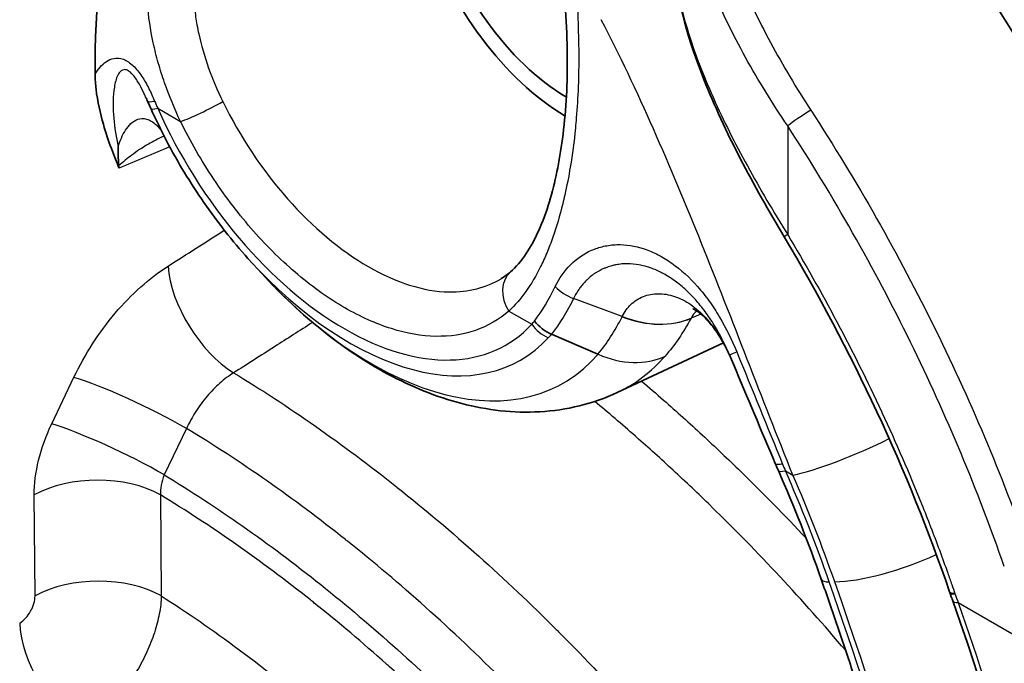
# Model space of a CAD drawing. Units: millimetres. Extents: x 43 to 3768, y 24 to 1850.
# Drawn here: x 1078 to 1097, y 416 to 429 of the extents above; entities that cross this region are included whole.
import ezdxf

# ---------------------------------------------------------------- set-up
doc = ezdxf.new("R2010")
doc.units = ezdxf.units.MM
doc.header["$LTSCALE"] = 3
doc.layers.add('Visible (ISO)', color=7, linetype='Continuous', lineweight=35)
doc.layers.add('Visible Narrow (ISO)', color=7, linetype='Continuous', lineweight=25)

msp = doc.modelspace()

# ---------------------------------------------------------------- linework, layer by layer
at = {"layer": 'Visible (ISO)'}
for p, q in [((1090.765, 426.103), (1090.765, 426.103)), ((1082.78, 423.94), (1082.969, 423.73)), ((1089.545, 422.087), (1088.648, 422.474)), ((1089.919, 421.347), (1091.968, 422.307)), ((1092.086, 422.069), (1092.084, 422.078)), ((1096.345, 417.484), (1096.341, 417.493))]:
    msp.add_line(p, q, dxfattribs=at)
for centre, major_axis, ratio, start_param, end_param in [((1091.757, 434.192), (-8.404, -14.299), 0.592444, 4.946837, 5.505354), ((1088.961, 430.152), (-2.139, 3.705), 0.57735, 0.082795, 2.338684), ((1088.961, 430.152), (-1.905, 3.3), 0.57735, 6.189396, 8.629529), ((1088.961, 430.152), (2.139, -3.704), 0.57735, 6.10416, 6.104173), ((1093.52, 424.576), (-0.374, -0.223), 0.021498, 0, 0.002443), ((1088.78, 422.992), (0.511, -0.407), 0.792505, 4.405095, 5.054713)]:
    msp.add_ellipse(centre, major_axis=major_axis, ratio=ratio, start_param=start_param, end_param=end_param, dxfattribs=at)
for points, knots in [([(1086.135, 439.905), (1087.732, 438.984), (1089.328, 437.807), (1091.63, 435.721), (1092.382, 434.973), (1093.476, 433.781), (1093.835, 433.373), (1094.364, 432.744), (1094.626, 432.426), (1094.928, 432.048), (1095.077, 431.857), (1095.152, 431.762), (1095.184, 431.721), (1095.205, 431.693), (1095.216, 431.679), (1096.5, 430.016), (1097.71, 428.181), (1099.869, 424.233), (1100.818, 422.118), (1101.568, 419.941)], [0, 0, 0, 0, 0.25, 0.25, 0.375, 0.375, 0.4375, 0.4375, 0.46875, 0.484375, 0.492187, 0.496094, 0.498047, 0.498047, 0.5, 0.5, 0.75, 0.75, 1, 1, 1, 1]), ([(1087.854, 423.679), (1087.959, 423.771), (1088.061, 423.888), (1088.328, 424.288), (1088.485, 424.634), (1088.716, 425.4), (1088.801, 425.813), (1088.922, 426.727), (1088.954, 427.241), (1088.951, 428.334), (1088.915, 428.925), (1088.84, 429.676), (1088.821, 429.851), (1088.764, 430.283), (1088.724, 430.54), (1088.61, 431.135), (1088.528, 431.471), (1088.342, 432.054), (1088.241, 432.311), (1088.034, 432.717), (1087.933, 432.881), (1087.643, 433.26), (1087.438, 433.438), (1086.983, 433.677), (1086.72, 433.748), (1086.13, 433.793), (1085.802, 433.764), (1085.081, 433.61), (1084.681, 433.464), (1084.249, 433.247), (1084.194, 433.218), (1084.139, 433.188)], [0, 0, 0, 0, 0.109608, 0.109608, 0.29768, 0.29768, 0.464856, 0.464856, 0.647572, 0.647572, 0.851223, 0.851223, 0.913267, 0.913267, 1.006425, 1.006425, 1.134112, 1.134112, 1.243339, 1.243339, 1.327456, 1.327456, 1.468154, 1.468154, 1.604192, 1.604192, 1.744385, 1.744385, 1.913552, 1.913552, 1.938788, 1.938788, 1.938788, 1.938788]), ([(1093.146, 424.353), (1092.551, 425.348), (1091.991, 426.389), (1091.296, 428.143), (1091.084, 428.89), (1091.01, 429.588)], [0, 0, 0, 0, 0.4057353, 0.4057353, 0.7068108, 0.7068108, 0.7068108, 0.7068108]), ([(1080.291, 425.684), (1080.202, 425.895), (1080.08, 426.203), (1079.926, 426.742), (1079.872, 426.974), (1079.834, 427.302), (1079.826, 427.399), (1079.825, 427.499)], [0.0000009, 0.0000009, 0.0000009, 0.0000009, 0.118486, 0.118486, 0.1938197, 0.1938197, 0.2239762, 0.2239762, 0.2239762, 0.2239762]), ([(1080.902, 426.84), (1080.996, 426.629), (1081.098, 426.419), (1081.314, 426.007), (1081.429, 425.803), (1081.67, 425.404), (1081.797, 425.209), (1082.061, 424.827), (1082.198, 424.642), (1082.482, 424.282), (1082.629, 424.107), (1082.78, 423.94)], [0.6089897, 0.6089897, 0.6089897, 0.6089897, 0.7148582, 0.7148582, 0.8207266, 0.8207266, 0.9265951, 0.9265951, 1.0324635, 1.0324635, 1.138332, 1.138332, 1.138332, 1.138332]), ([(1080.271, 426.095), (1080.271, 426.092), (1080.271, 426.089), (1080.27, 426.038), (1080.271, 425.988), (1080.272, 425.939), (1080.274, 425.869), (1080.277, 425.799), (1080.281, 425.728)], [-0.000014345, -0.000014345, -0.000014345, -0.000014345, 0, 0, 0.0002427897, 0.0002427897, 0.0002427897, 0.0005867042, 0.0005867042, 0.0005867042, 0.0005867042]), ([(1080.281, 425.728), (1080.281, 425.721), (1080.282, 425.713), (1080.284, 425.705), (1080.285, 425.704), (1080.285, 425.703), (1080.285, 425.702), (1080.285, 425.702), (1080.285, 425.702), (1080.287, 425.696), (1080.289, 425.69), (1080.291, 425.684)], [-0.007613933, -0.007613933, -0.007613933, -0.007613933, -0.003867059, -0.003867059, -0.003387386, -0.003387386, -0.003177247, -0.003177247, -0.003078683, -0.003078683, -0.000000005, -0.000000005, -0.000000005, -0.000000005]), ([(1082.969, 423.73), (1083.345, 423.312), (1083.746, 422.929), (1084.587, 422.247), (1085.028, 421.949), (1085.945, 421.457), (1086.421, 421.262), (1087.404, 421.007), (1087.912, 420.947), (1088.934, 421.005), (1089.447, 421.126), (1089.919, 421.347)], [1.138332, 1.138332, 1.138332, 1.138332, 1.372011, 1.372011, 1.605691, 1.605691, 1.83937, 1.83937, 2.073049, 2.073049, 2.306729, 2.306729, 2.306729, 2.306729]), ([(1092.086, 422.069), (1092.053, 422.144), (1092.017, 422.217), (1091.913, 422.409), (1091.838, 422.525), (1091.699, 422.705), (1091.634, 422.775), (1091.526, 422.874), (1091.481, 422.907), (1091.416, 422.948), (1091.394, 422.958), (1091.378, 422.964), (1091.375, 422.965), (1091.375, 422.965)], [0, 0, 0, 0, 0.0284263, 0.0284263, 0.0781871, 0.0781871, 0.1212907, 0.1212907, 0.1595086, 0.1595086, 0.1971981, 0.1971981, 0.2155004, 0.2155004, 0.2155004, 0.2155004]), ([(1094.628, 415.464), (1094.578, 415.616), (1094.529, 415.767), (1094.429, 416.071), (1094.378, 416.222), (1094.277, 416.526), (1094.226, 416.677), (1094.122, 416.981), (1094.07, 417.132), (1093.966, 417.436), (1093.913, 417.588), (1093.86, 417.739)], [3.574057, 3.574057, 3.574057, 3.574057, 3.58131019, 3.58131019, 3.58856339, 3.58856339, 3.59581658, 3.59581658, 3.60306978, 3.60306978, 3.61032298, 3.61032298, 3.61032298, 3.61032298]), ([(1096.444, 417.46), (1096.414, 417.46), (1096.388, 417.463), (1096.37, 417.469), (1096.361, 417.473), (1096.354, 417.477), (1096.349, 417.482), (1096.346, 417.485), (1096.344, 417.488), (1096.342, 417.491), (1096.342, 417.492), (1096.342, 417.493), (1096.341, 417.494)], [0, 0, 0, 0, 0.25, 0.25, 0.25, 0.375, 0.375, 0.375, 0.4375, 0.4375, 0.4375, 0.4579911, 0.4579911, 0.4579911, 0.4579911])]:
    msp.add_open_spline(points, degree=3, knots=knots, dxfattribs=at)
for points in [[(1080.839, 426.981), (1080.832, 426.998), (1080.825, 427.014), (1080.817, 427.031)], [(1080.902, 426.84), (1080.88, 426.887), (1080.86, 426.934), (1080.839, 426.981)], [(1096.341, 417.494), (1095.548, 419.813), (1094.45, 422.172), (1093.146, 424.353)], [(1087.675, 423.548), (1087.738, 423.586), (1087.798, 423.63), (1087.854, 423.679)], [(1087.674, 423.547), (1087.674, 423.548), (1087.675, 423.548), (1087.675, 423.548)], [(1092.162, 421.895), (1092.136, 421.956), (1092.11, 422.017), (1092.084, 422.078)], [(1092.086, 422.069), (1092.086, 422.069), (1092.086, 422.069), (1092.086, 422.069)], [(1092.972, 419.973), (1092.704, 420.608), (1092.434, 421.253), (1092.162, 421.895)], [(1092.972, 419.973), (1092.972, 419.973), (1092.972, 419.973), (1092.972, 419.973)], [(1093.031, 419.839), (1093.012, 419.884), (1092.992, 419.928), (1092.972, 419.973)], [(1093.86, 417.739), (1093.615, 418.441), (1093.338, 419.144), (1093.031, 419.839)], [(1096.403, 417.32), (1096.383, 417.375), (1096.364, 417.429), (1096.345, 417.484)], [(1099.102, 403.804), (1098.885, 408.379), (1097.945, 412.963), (1096.403, 417.32)]]:
    msp.add_open_spline(points, degree=3, dxfattribs=at)
at = {"layer": 'Visible Narrow (ISO)'}
for p, q in [((1080.179, 427.089), (1080.179, 427.089)), ((1081.036, 426.84), (1081.478, 426.585)), ((1093.212, 426.498), (1093.212, 424.399)), ((1091.482, 424.39), (1091.482, 424.39)), ((1090.474, 423.783), (1090.474, 423.783)), ((1090.015, 422.817), (1089.073, 423.165)), ((1087.823, 422.921), (1088.264, 422.666)), ((1091.549, 422.87), (1091.549, 422.87)), ((1088.868, 422.792), (1088.868, 422.792)), ((1078.988, 420.743), (1079.417, 421.641)), ((1081.593, 420.652), (1081.164, 419.754)), ((1093.167, 419.836), (1093.311, 419.753)), ((1078.665, 417.416), (1078.65, 419.367)), ((1081.092, 419.367), (1081.106, 417.416)), ((1096.444, 417.46), (1096.447, 417.452)), ((1096.505, 417.288), (1097.908, 416.478))]:
    msp.add_line(p, q, dxfattribs=at)
for centre, major_axis, ratio, start_param, end_param in [((1081.439, 427.24), (-0.6, -0.258), 0.151878, 6.283185, 6.912463), ((1081.498, 427.106), (-0.596, -0.267), 0.143291, 0, 0.622872), ((1084.65, 427.664), (3.116, -5.397), 0.57735, 4.535981, 6.459594), ((1081.939, 426.851), (-0.586, -0.289), 0.092878, 0.618553, 2.171896), ((1093.52, 426.676), (-0.365, -0.237), 0.074459, 4.272641, 5.665736), ((1093.52, 424.576), (-0.374, -0.223), 0.021498, 5.667542, 6.283185), ((1082.445, 423.079), (-0.936, 1.469), 0.52612, 0.770579, 2.308331), ((1084.743, 427.717), (3.312, -5.737), 0.57735, 5.065323, 6.459594), ((1085.17, 427.964), (3.713, -6.43), 0.57735, 5.065323, 6.483033), ((1088.285, 423.188), (-0.43, 0.491), 0.811197, 6.283185, 7.694479), ((1089.73, 430.597), (-4.543, 7.869), 0.57735, 2.229176, 2.229194), ((1090.82, 421.78), (-1.359, -2.355), 0.57735, 4.098697, 4.098703), ((1089.181, 423.626), (0.582, -0.297), 0.715376, 4.223399, 4.887012), ((1088.726, 422.933), (0.479, -0.444), 0.803825, 4.469117, 5.114889), ((1090.307, 424.056), (1.522, -0.847), 0.723055, 4.913519, 5.77948), ((1089.73, 430.597), (-4.543, 7.869), 0.57735, 2.520796, 2.520815), ((1078.816, 466.662), (8.332, -45.113), 0.215567, 0.159288, 0.166862), ((1089.73, 430.597), (-4.543, 7.869), 0.57735, 2.586155, 2.586158), ((1089.906, 423.478), (1.309, -1.149), 0.793428, 5.092815, 5.948051), ((1092.546, 422.274), (0.462, 0.196), 0.011067, 3.143389, 3.944348), ((1086.067, 428.482), (4.057, -7.027), 0.57735, 6.233719, 6.480803), ((1080.627, 420.93), (-1.572, 0.75), 0.115738, 4.106564, 5.644224), ((1080.198, 420.032), (-1.572, 0.75), 0.115742, 4.106899, 5.644224), ((1094.542, 420.464), (-1.597, -0.696), 0.156846, 0.624369, 1.908113), ((1093.629, 420.102), (-0.598, -0.263), 0.151756, 0, 0.62379), ((1084.729, 416.216), (-6.729, 15.105), 0.555242, 4.564701, 4.704712), ((1079.86, 418.656), (-1.742, -0.013), 0.57229, 3.922665, 5.476008), ((1095.352, 418.4), (-1.644, -0.575), 0.254259, 0.639718, 1.941628), ((1079.875, 416.705), (-1.742, -0.013), 0.57229, 3.922665, 5.476008), ((1094.476, 417.955), (-0.616, -0.216), 0.25423, 6.283176, 6.922894), ((1050.384, 417.368), (34.582, -59.897), 0.57735, 1.121844, 1.254129), ((1050.384, 417.368), (-34.666, 60.043), 0.57735, 4.026408, 4.395721), ((1096.755, 417.63), (-0.41, -0.146), 0.247489, 0.000101, 0.638378), ((1096.813, 417.466), (-0.41, -0.145), 0.249747, 0, 0.638815), ((1079.578, 416.181), (-0.906, 1.487), 0.540837, 0.781349, 2.288917)]:
    msp.add_ellipse(centre, major_axis=major_axis, ratio=ratio, start_param=start_param, end_param=end_param, dxfattribs=at)
for points, knots in [([(1108.806, 423.257), (1108.511, 423.998), (1108.139, 424.795), (1107.675, 425.642), (1107.443, 426.065), (1107.187, 426.5), (1106.907, 426.947), (1106.767, 427.17), (1106.621, 427.396), (1106.468, 427.624), (1106.392, 427.738), (1106.314, 427.853), (1106.234, 427.968), (1106.195, 428.026), (1106.154, 428.084), (1106.114, 428.141), (1106.093, 428.17), (1106.073, 428.199), (1106.052, 428.228), (1106.042, 428.243), (1106.032, 428.258), (1106.022, 428.272), (1106.014, 428.283), (1106.006, 428.294), (1105.998, 428.305), (1105.996, 428.308), (1105.992, 428.314), (1105.991, 428.316), (1105.796, 428.589), (1105.546, 428.929), (1105.234, 429.333), (1105.078, 429.535), (1104.906, 429.753), (1104.718, 429.986), (1104.624, 430.103), (1104.525, 430.223), (1104.422, 430.347), (1104.371, 430.409), (1104.319, 430.472), (1104.265, 430.535), (1104.211, 430.599), (1104.158, 430.662), (1104.101, 430.729), (1103.646, 431.263), (1103.228, 431.727), (1102.858, 432.125), (1102.673, 432.324), (1102.499, 432.507), (1102.339, 432.674), (1102.258, 432.757), (1102.181, 432.837), (1102.107, 432.913), (1102.07, 432.95), (1102.034, 432.987), (1101.999, 433.023), (1101.981, 433.041), (1101.964, 433.059), (1101.947, 433.077), (1101.938, 433.085), (1101.93, 433.094), (1101.921, 433.103), (1101.917, 433.107), (1101.912, 433.111), (1101.908, 433.116), (1101.905, 433.119), (1101.902, 433.122), (1101.899, 433.125), (1101.889, 433.135), (1101.869, 433.155), (1101.854, 433.171), (1101.417, 433.612), (1100.995, 434.023), (1100.591, 434.404), (1100.383, 434.6), (1100.179, 434.789), (1099.981, 434.97), (1099.882, 435.061), (1099.784, 435.15), (1099.688, 435.237), (1099.64, 435.28), (1099.592, 435.323), (1099.544, 435.366), (1099.52, 435.387), (1099.497, 435.408), (1099.473, 435.429), (1099.461, 435.44), (1099.45, 435.45), (1099.438, 435.461), (1099.429, 435.469), (1099.42, 435.477), (1099.412, 435.484), (1099.409, 435.487), (1099.406, 435.489), (1099.403, 435.492), (1098.925, 435.918), (1098.452, 436.325), (1097.984, 436.715), (1097.751, 436.91), (1097.519, 437.101), (1097.288, 437.287), (1097.173, 437.38), (1097.058, 437.472), (1096.944, 437.563), (1096.887, 437.609), (1096.83, 437.654), (1096.773, 437.699), (1096.745, 437.722), (1096.716, 437.744), (1096.688, 437.766), (1096.674, 437.777), (1096.659, 437.789), (1096.645, 437.8), (1096.635, 437.808), (1096.624, 437.816), (1096.613, 437.825), (1096.61, 437.828), (1096.607, 437.83), (1096.603, 437.833), (1095.493, 438.703), (1094.409, 439.489), (1093.367, 440.19), (1092.324, 440.89), (1091.325, 441.507), (1090.382, 442.042)], [0, 0, 0, 0, 0.125, 0.125, 0.125, 0.1875, 0.1875, 0.1875, 0.21875, 0.21875, 0.21875, 0.234375, 0.234375, 0.234375, 0.242187, 0.242187, 0.242187, 0.246094, 0.246094, 0.246094, 0.248047, 0.248047, 0.248047, 0.249512, 0.249512, 0.249512, 0.25, 0.25, 0.25, 0.3125, 0.3125, 0.3125, 0.34375, 0.34375, 0.34375, 0.359375, 0.359375, 0.359375, 0.367187, 0.367187, 0.367187, 0.375, 0.375, 0.375, 0.4375, 0.4375, 0.4375, 0.46875, 0.46875, 0.46875, 0.484375, 0.484375, 0.484375, 0.492187, 0.492187, 0.492187, 0.496094, 0.496094, 0.496094, 0.498047, 0.498047, 0.498047, 0.499023, 0.499023, 0.499023, 0.499756, 0.499756, 0.499756, 0.501938, 0.501938, 0.501938, 0.5625, 0.5625, 0.5625, 0.59375, 0.59375, 0.59375, 0.609375, 0.609375, 0.609375, 0.617187, 0.617187, 0.617187, 0.621094, 0.621094, 0.621094, 0.623047, 0.623047, 0.623047, 0.624512, 0.624512, 0.624512, 0.625, 0.625, 0.625, 0.6875, 0.6875, 0.6875, 0.71875, 0.71875, 0.71875, 0.734375, 0.734375, 0.734375, 0.742187, 0.742187, 0.742187, 0.746094, 0.746094, 0.746094, 0.748047, 0.748047, 0.748047, 0.749512, 0.749512, 0.749512, 0.75, 0.75, 0.75, 0.875, 0.875, 0.875, 1, 1, 1, 1]), ([(1081.478, 426.585), (1081.36, 426.831), (1081.257, 427.08), (1081.169, 427.333), (1081.125, 427.46), (1081.084, 427.587), (1081.048, 427.716), (1081.012, 427.844), (1080.979, 427.975), (1080.951, 428.103), (1080.896, 428.36), (1080.857, 428.616), (1080.836, 428.872), (1080.82, 429.063), (1080.813, 429.254), (1080.817, 429.445), (1080.818, 429.509), (1080.82, 429.573), (1080.824, 429.636), (1080.837, 429.885), (1080.868, 430.13), (1080.915, 430.37), (1080.939, 430.491), (1080.967, 430.61), (1080.999, 430.728), (1081.016, 430.787), (1081.033, 430.845), (1081.051, 430.904), (1081.069, 430.962), (1081.089, 431.021), (1081.109, 431.078), (1081.19, 431.305), (1081.285, 431.524), (1081.396, 431.735), (1081.451, 431.84), (1081.51, 431.943), (1081.573, 432.044), (1081.605, 432.095), (1081.637, 432.145), (1081.67, 432.194), (1081.687, 432.219), (1081.704, 432.243), (1081.721, 432.268), (1081.738, 432.292), (1081.754, 432.316), (1081.773, 432.341), (1081.915, 432.538), (1082.065, 432.726), (1082.22, 432.904), (1082.224, 432.909), (1082.227, 432.913), (1082.231, 432.917), (1082.385, 433.094), (1082.545, 433.263), (1082.71, 433.422), (1082.715, 433.427), (1082.72, 433.431), (1082.726, 433.437), (1082.916, 433.619), (1083.11, 433.785), (1083.307, 433.937), (1083.318, 433.945), (1083.328, 433.953), (1083.338, 433.96), (1083.533, 434.108), (1083.73, 434.241), (1083.929, 434.359), (1083.939, 434.365), (1083.949, 434.371), (1083.959, 434.377), (1083.963, 434.379), (1083.965, 434.38), (1083.969, 434.383), (1084.219, 434.528), (1084.468, 434.647), (1084.714, 434.74), (1084.731, 434.747), (1084.749, 434.753), (1084.766, 434.76), (1084.897, 434.807), (1085.028, 434.848), (1085.157, 434.881), (1085.279, 434.911), (1085.399, 434.936), (1085.518, 434.954), (1085.526, 434.955), (1085.532, 434.956), (1085.542, 434.957), (1085.691, 434.978), (1085.837, 434.989), (1085.979, 434.99), (1086.103, 434.99), (1086.225, 434.982), (1086.343, 434.966), (1086.36, 434.964), (1086.376, 434.962), (1086.394, 434.959), (1086.686, 434.915), (1086.955, 434.822), (1087.202, 434.681), (1087.325, 434.61), (1087.442, 434.527), (1087.553, 434.433), (1087.65, 434.35), (1087.743, 434.258), (1087.832, 434.157), (1087.845, 434.142), (1087.858, 434.127), (1087.87, 434.113), (1087.962, 434.003), (1088.048, 433.884), (1088.13, 433.755), (1088.206, 433.634), (1088.277, 433.504), (1088.345, 433.366), (1088.349, 433.356), (1088.354, 433.346), (1088.358, 433.338), (1088.478, 433.088), (1088.581, 432.813), (1088.67, 432.514), (1088.675, 432.495), (1088.681, 432.475), (1088.687, 432.455), (1088.725, 432.324), (1088.76, 432.188), (1088.792, 432.047), (1088.811, 431.966), (1088.829, 431.884), (1088.846, 431.8), (1088.855, 431.758), (1088.863, 431.715), (1088.871, 431.673), (1088.875, 431.651), (1088.879, 431.63), (1088.883, 431.608), (1088.885, 431.597), (1088.887, 431.586), (1088.889, 431.576), (1088.89, 431.57), (1088.891, 431.565), (1088.892, 431.559), (1088.893, 431.554), (1088.894, 431.547), (1088.895, 431.543), (1088.944, 431.272), (1088.984, 430.987), (1089.018, 430.69), (1089.02, 430.673), (1089.022, 430.655), (1089.024, 430.638), (1089.038, 430.506), (1089.052, 430.371), (1089.064, 430.234), (1089.071, 430.157), (1089.077, 430.078), (1089.083, 429.999), (1089.086, 429.959), (1089.089, 429.92), (1089.092, 429.88), (1089.094, 429.86), (1089.095, 429.84), (1089.096, 429.82), (1089.097, 429.809), (1089.098, 429.799), (1089.098, 429.789), (1089.099, 429.779), (1089.1, 429.768), (1089.101, 429.759), (1089.119, 429.488), (1089.133, 429.211), (1089.145, 428.93), (1089.145, 428.92), (1089.145, 428.911), (1089.146, 428.902), (1089.151, 428.77), (1089.155, 428.638), (1089.159, 428.504), (1089.161, 428.433), (1089.163, 428.361), (1089.165, 428.289), (1089.166, 428.253), (1089.167, 428.217), (1089.168, 428.18), (1089.168, 428.144), (1089.169, 428.106), (1089.17, 428.072), (1089.176, 427.794), (1089.173, 427.521), (1089.163, 427.253), (1089.155, 427.051), (1089.143, 426.851), (1089.126, 426.655), (1089.121, 426.589), (1089.115, 426.525), (1089.109, 426.459), (1089.083, 426.199), (1089.05, 425.947), (1089.009, 425.705), (1088.978, 425.519), (1088.943, 425.339), (1088.904, 425.164), (1088.891, 425.106), (1088.878, 425.05), (1088.863, 424.993), (1088.807, 424.764), (1088.743, 424.549), (1088.672, 424.347), (1088.636, 424.246), (1088.599, 424.148), (1088.56, 424.054), (1088.52, 423.96), (1088.48, 423.871), (1088.436, 423.782), (1088.261, 423.428), (1088.059, 423.142), (1087.823, 422.921)], [0, 0, 0, 0, 0.031197, 0.031197, 0.031197, 0.046875, 0.046875, 0.046875, 0.0625, 0.0625, 0.0625, 0.09377, 0.09377, 0.09377, 0.117188, 0.117188, 0.117188, 0.125, 0.125, 0.125, 0.15625, 0.15625, 0.15625, 0.171875, 0.171875, 0.171875, 0.179688, 0.179688, 0.179688, 0.1875, 0.1875, 0.1875, 0.21875, 0.21875, 0.21875, 0.234375, 0.234375, 0.234375, 0.242188, 0.242188, 0.242188, 0.246094, 0.246094, 0.246094, 0.25, 0.25, 0.25, 0.280511, 0.280511, 0.280511, 0.28125, 0.28125, 0.28125, 0.311523, 0.311523, 0.311523, 0.3125, 0.3125, 0.3125, 0.342199, 0.342199, 0.342199, 0.34375, 0.34375, 0.34375, 0.373047, 0.373047, 0.373047, 0.374512, 0.374512, 0.374512, 0.375, 0.375, 0.375, 0.404181, 0.404181, 0.404181, 0.40625, 0.40625, 0.40625, 0.421875, 0.421875, 0.421875, 0.436523, 0.436523, 0.436523, 0.4375, 0.4375, 0.4375, 0.453125, 0.453125, 0.453125, 0.466797, 0.466797, 0.466797, 0.46875, 0.46875, 0.46875, 0.5, 0.5, 0.5, 0.515625, 0.515625, 0.515625, 0.529297, 0.529297, 0.529297, 0.53125, 0.53125, 0.53125, 0.546875, 0.546875, 0.546875, 0.561523, 0.561523, 0.561523, 0.5625, 0.5625, 0.5625, 0.59375, 0.59375, 0.59375, 0.595797, 0.595797, 0.595797, 0.609375, 0.609375, 0.609375, 0.617188, 0.617188, 0.617188, 0.621094, 0.621094, 0.621094, 0.623047, 0.623047, 0.623047, 0.624023, 0.624023, 0.624023, 0.624512, 0.624512, 0.624512, 0.625, 0.625, 0.625, 0.65625, 0.65625, 0.65625, 0.658083, 0.658083, 0.658083, 0.671875, 0.671875, 0.671875, 0.679688, 0.679688, 0.679688, 0.683594, 0.683594, 0.683594, 0.685547, 0.685547, 0.685547, 0.686523, 0.686523, 0.686523, 0.6875, 0.6875, 0.6875, 0.71875, 0.71875, 0.71875, 0.719803, 0.719803, 0.719803, 0.734375, 0.734375, 0.734375, 0.742188, 0.742188, 0.742188, 0.746094, 0.746094, 0.746094, 0.75, 0.75, 0.75, 0.781187, 0.781187, 0.781187, 0.804688, 0.804688, 0.804688, 0.8125, 0.8125, 0.8125, 0.84343, 0.84343, 0.84343, 0.867188, 0.867188, 0.867188, 0.875, 0.875, 0.875, 0.90625, 0.90625, 0.90625, 0.921875, 0.921875, 0.921875, 0.9375, 0.9375, 0.9375, 1, 1, 1, 1]), ([(1084.139, 433.188), (1084.029, 433.127), (1083.929, 433.068), (1083.838, 433.01), (1083.741, 432.949), (1083.655, 432.891), (1083.578, 432.836), (1083.576, 432.835), (1083.574, 432.833), (1083.571, 432.831), (1083.377, 432.693), (1083.204, 432.55), (1083.051, 432.406), (1083.044, 432.399), (1083.036, 432.392), (1083.029, 432.385), (1082.875, 432.238), (1082.742, 432.09), (1082.628, 431.944), (1082.624, 431.939), (1082.621, 431.936), (1082.617, 431.93), (1082.48, 431.752), (1082.362, 431.572), (1082.262, 431.394), (1082.212, 431.304), (1082.166, 431.215), (1082.125, 431.127), (1082.104, 431.083), (1082.081, 431.032), (1082.06, 430.983), (1082.039, 430.935), (1082.02, 430.887), (1082.002, 430.839), (1081.924, 430.637), (1081.863, 430.433), (1081.819, 430.23), (1081.796, 430.129), (1081.777, 430.023), (1081.762, 429.916), (1081.747, 429.81), (1081.736, 429.703), (1081.728, 429.596), (1081.714, 429.379), (1081.715, 429.159), (1081.732, 428.938), (1081.741, 428.828), (1081.753, 428.718), (1081.769, 428.608), (1081.777, 428.553), (1081.786, 428.502), (1081.795, 428.45), (1081.806, 428.393), (1081.817, 428.335), (1081.83, 428.276), (1081.877, 428.061), (1081.94, 427.838), (1082.02, 427.613), (1082.096, 427.401), (1082.186, 427.187), (1082.293, 426.97)], [0.6576761, 0.6576761, 0.6576761, 0.6576761, 0.671875, 0.671875, 0.671875, 0.6870117, 0.6870117, 0.6870117, 0.6875, 0.6875, 0.6875, 0.7172987, 0.7172987, 0.7172987, 0.71875, 0.71875, 0.71875, 0.7490234, 0.7490234, 0.7490234, 0.75, 0.75, 0.75, 0.78125, 0.78125, 0.78125, 0.796875, 0.796875, 0.796875, 0.8046875, 0.8046875, 0.8046875, 0.8121927, 0.8121927, 0.8121927, 0.84375, 0.84375, 0.84375, 0.859375, 0.859375, 0.859375, 0.8749618, 0.8749618, 0.8749618, 0.9063115, 0.9063115, 0.9063115, 0.921875, 0.921875, 0.921875, 0.9296875, 0.9296875, 0.9296875, 0.9383102, 0.9383102, 0.9383102, 0.9700481, 0.9700481, 0.9700481, 1, 1, 1, 1]), ([(1091.52, 432.174), (1091.565, 431.722), (1091.65, 431.272), (1091.772, 430.819), (1091.833, 430.592), (1091.903, 430.365), (1091.981, 430.137), (1092.059, 429.909), (1092.146, 429.68), (1092.24, 429.454), (1092.427, 429), (1092.642, 428.553), (1092.88, 428.11), (1093.118, 427.669), (1093.38, 427.231), (1093.659, 426.801)], [0, 0, 0, 0, 0.001777921, 0.001777921, 0.001777921, 0.002668922, 0.002668922, 0.002668922, 0.003561, 0.003561, 0.003561, 0.005349081, 0.005349081, 0.005349081, 0.007132108, 0.007132108, 0.007132108, 0.007132108]), ([(1093.212, 426.498), (1092.919, 426.933), (1092.645, 427.377), (1092.15, 428.272), (1091.928, 428.724), (1091.64, 429.413), (1091.551, 429.645), (1091.391, 430.107), (1091.32, 430.338), (1091.136, 431.028), (1091.051, 431.486), (1091.009, 431.944)], [0, 0, 0, 0, 0.001844214, 0.001844214, 0.003688427, 0.003688427, 0.004610534, 0.004610534, 0.005532641, 0.005532641, 0.007376854, 0.007376854, 0.007376854, 0.007376854]), ([(1091.009, 429.612), (1091.031, 429.408), (1091.065, 429.201), (1091.11, 428.992), (1091.154, 428.786), (1091.208, 428.578), (1091.272, 428.366), (1091.273, 428.362), (1091.274, 428.358), (1091.276, 428.354), (1091.34, 428.144), (1091.413, 427.93), (1091.495, 427.714), (1091.497, 427.709), (1091.499, 427.704), (1091.501, 427.699), (1091.583, 427.485), (1091.672, 427.27), (1091.768, 427.055), (1091.77, 427.05), (1091.773, 427.044), (1091.775, 427.039), (1091.97, 426.604), (1092.191, 426.166), (1092.432, 425.726), (1092.677, 425.281), (1092.939, 424.838), (1093.212, 424.399)], [0, 0, 0, 0, 0.000906373, 0.000906373, 0.000906373, 0.001794137, 0.001794137, 0.001794137, 0.001810328, 0.001810328, 0.001810328, 0.002691205, 0.002691205, 0.002691205, 0.002711861, 0.002711861, 0.002711861, 0.003588273, 0.003588273, 0.003588273, 0.003610708, 0.003610708, 0.003610708, 0.00538241, 0.00538241, 0.00538241, 0.007176546, 0.007176546, 0.007176546, 0.007176546]), ([(1093.311, 419.753), (1093.013, 420.495), (1092.722, 421.241), (1092.431, 421.987), (1092.14, 422.734), (1091.849, 423.481), (1091.548, 424.226), (1091.248, 424.971), (1090.938, 425.717), (1090.617, 426.44), (1090.296, 427.164), (1089.963, 427.869), (1089.609, 428.552)], [0, 0, 0, 0, 0.00280665, 0.00280665, 0.00280665, 0.0056133, 0.0056133, 0.0056133, 0.00841995, 0.00841995, 0.00841995, 0.0112266, 0.0112266, 0.0112266, 0.0112266]), ([(1079.825, 427.499), (1079.884, 427.596), (1079.954, 427.683), (1080.088, 427.773), (1080.137, 427.795), (1080.248, 427.815), (1080.31, 427.81), (1080.437, 427.763), (1080.503, 427.719), (1080.623, 427.603), (1080.679, 427.532), (1080.779, 427.383), (1080.824, 427.303), (1080.906, 427.142), (1080.943, 427.06), (1080.977, 426.977)], [0, 0, 0, 0, 0.000632719, 0.000632719, 0.000949079, 0.000949079, 0.001265438, 0.001265438, 0.001581798, 0.001581798, 0.001898158, 0.001898158, 0.002214517, 0.002214517, 0.002530877, 0.002530877, 0.002530877, 0.002530877]), ([(1080.817, 427.031), (1080.797, 427.076), (1080.776, 427.12), (1080.754, 427.166), (1080.724, 427.227), (1080.692, 427.289), (1080.655, 427.349), (1080.618, 427.41), (1080.576, 427.472), (1080.526, 427.52), (1080.501, 427.545), (1080.474, 427.564), (1080.449, 427.575), (1080.424, 427.586), (1080.401, 427.589), (1080.382, 427.586), (1080.343, 427.58), (1080.316, 427.555), (1080.294, 427.526), (1080.273, 427.497), (1080.256, 427.462), (1080.242, 427.426), (1080.215, 427.352), (1080.199, 427.27), (1080.189, 427.185), (1080.168, 427.014), (1080.171, 426.833), (1080.186, 426.65), (1080.202, 426.467), (1080.231, 426.281), (1080.271, 426.095)], [0.000066023, 0.000066023, 0.000066023, 0.000066023, 0.000251558, 0.000251558, 0.000251558, 0.000503116, 0.000503116, 0.000503116, 0.000754675, 0.000754675, 0.000754675, 0.000880454, 0.000880454, 0.000880454, 0.001006233, 0.001006233, 0.001006233, 0.001257791, 0.001257791, 0.001257791, 0.001509349, 0.001509349, 0.001509349, 0.002012466, 0.002012466, 0.002012466, 0.003018699, 0.003018699, 0.003018699, 0.004024932, 0.004024932, 0.004024932, 0.004024932]), ([(1082.293, 426.97), (1082.628, 426.29), (1083.059, 425.643), (1084.028, 424.543), (1084.566, 424.091), (1085.642, 423.469), (1086.18, 423.301), (1087.04, 423.284), (1087.383, 423.371), (1087.674, 423.547)], [0, 0, 0, 0, 0.25, 0.25, 0.5, 0.5, 0.75, 0.75, 0.9434841, 0.9434841, 0.9434841, 0.9434841]), ([(1080.271, 426.095), (1080.307, 426.213), (1080.353, 426.323), (1080.414, 426.417), (1080.444, 426.464), (1080.478, 426.507), (1080.516, 426.544), (1080.555, 426.58), (1080.599, 426.61), (1080.65, 426.628), (1080.701, 426.646), (1080.758, 426.65), (1080.82, 426.632), (1080.881, 426.615), (1080.945, 426.576), (1081.002, 426.524), (1081.038, 426.491), (1081.071, 426.455), (1081.102, 426.417)], [0.000636891, 0.000636891, 0.000636891, 0.000636891, 0.001184841, 0.001184841, 0.001184841, 0.001458815, 0.001458815, 0.001458815, 0.00173279, 0.00173279, 0.00173279, 0.002006765, 0.002006765, 0.002006765, 0.00228074, 0.00228074, 0.00228074, 0.002452915, 0.002452915, 0.002452915, 0.002452915]), ([(1093.659, 426.801), (1094.103, 426.119), (1094.528, 425.421), (1095.332, 424.004), (1095.712, 423.286), (1096.428, 421.83), (1096.763, 421.093), (1097.38, 419.615), (1097.664, 418.873), (1097.922, 418.128)], [0, 0, 0, 0, 0.00285538, 0.00285538, 0.00571076, 0.00571076, 0.00856613, 0.00856613, 0.01142144, 0.01142144, 0.01142144, 0.01142144]), ([(1087.823, 422.921), (1087.634, 422.756), (1087.419, 422.632), (1087.18, 422.549), (1086.942, 422.466), (1086.685, 422.428), (1086.412, 422.433), (1086.138, 422.439), (1085.852, 422.488), (1085.553, 422.582), (1085.255, 422.675), (1084.954, 422.81), (1084.65, 422.985), (1084.347, 423.16), (1084.045, 423.374), (1083.747, 423.625), (1083.448, 423.876), (1083.162, 424.157), (1082.889, 424.467), (1082.615, 424.777), (1082.359, 425.112), (1082.12, 425.471), (1081.881, 425.829), (1081.667, 426.201), (1081.478, 426.585)], [0, 0, 0, 0, 0.125, 0.125, 0.125, 0.25, 0.25, 0.25, 0.375, 0.375, 0.375, 0.5, 0.5, 0.5, 0.625, 0.625, 0.625, 0.75, 0.75, 0.75, 0.875, 0.875, 0.875, 1, 1, 1, 1]), ([(1097.398, 417.982), (1096.887, 419.454), (1096.282, 420.9), (1095.584, 422.322), (1095.235, 423.033), (1094.863, 423.737), (1094.466, 424.435), (1094.07, 425.133), (1093.65, 425.824), (1093.212, 426.498)], [0, 0, 0, 0, 0.00556377, 0.00556377, 0.00556377, 0.00834573, 0.00834573, 0.00834573, 0.01112769, 0.01112769, 0.01112769, 0.01112769]), ([(1081.159, 426.303), (1081.154, 426.301), (1081.15, 426.299), (1081.145, 426.297), (1081.133, 426.292), (1081.121, 426.286), (1081.109, 426.281), (1081.009, 426.235), (1080.914, 426.183), (1080.822, 426.128), (1080.776, 426.1), (1080.731, 426.071), (1080.686, 426.041), (1080.636, 426.007), (1080.586, 425.972), (1080.538, 425.936), (1080.448, 425.87), (1080.363, 425.801), (1080.281, 425.728)], [0.001241224, 0.001241224, 0.001241224, 0.001241224, 0.001259358, 0.001259358, 0.001259358, 0.001306348, 0.001306348, 0.001306348, 0.001693893, 0.001693893, 0.001693893, 0.001889037, 0.001889037, 0.001889037, 0.002109763, 0.002109763, 0.002109763, 0.002518705, 0.002518705, 0.002518705, 0.002518705]), ([(1093.212, 424.399), (1093.544, 423.843), (1093.861, 423.28), (1094.163, 422.711), (1094.165, 422.707), (1094.167, 422.704), (1094.169, 422.7), (1094.469, 422.134), (1094.754, 421.561), (1095.024, 420.983), (1095.027, 420.975), (1095.031, 420.967), (1095.034, 420.96), (1095.307, 420.374), (1095.562, 419.785), (1095.8, 419.194), (1095.918, 418.898), (1096.033, 418.602), (1096.143, 418.305), (1096.198, 418.157), (1096.252, 418.008), (1096.305, 417.859), (1096.331, 417.785), (1096.358, 417.711), (1096.383, 417.636), (1096.404, 417.578), (1096.424, 417.519), (1096.444, 417.46)], [0, 0, 0, 0, 0.00225846, 0.00225846, 0.00225846, 0.002273522, 0.002273522, 0.002273522, 0.00451692, 0.00451692, 0.00451692, 0.004547042, 0.004547042, 0.004547042, 0.006820583, 0.006820583, 0.006820583, 0.007957372, 0.007957372, 0.007957372, 0.008525723, 0.008525723, 0.008525723, 0.008809882, 0.008809882, 0.008809882, 0.009033839, 0.009033839, 0.009033839, 0.009033839]), ([(1088.72, 423.398), (1088.798, 423.559), (1088.897, 423.698), (1089.131, 423.934), (1089.269, 424.03), (1089.494, 424.128), (1089.572, 424.154), (1089.735, 424.191), (1089.821, 424.202), (1090.081, 424.21), (1090.258, 424.183), (1090.53, 424.092), (1090.622, 424.054), (1090.8, 423.961), (1090.888, 423.907), (1091.148, 423.723), (1091.317, 423.568), (1091.547, 423.306), (1091.621, 423.213), (1091.763, 423.016), (1091.83, 422.912), (1092.02, 422.593), (1092.13, 422.369), (1092.227, 422.134)], [0, 0, 0, 0, 0.000875396, 0.000875396, 0.001750791, 0.001750791, 0.002188489, 0.002188489, 0.002626187, 0.002626187, 0.003501583, 0.003501583, 0.003939281, 0.003939281, 0.004376979, 0.004376979, 0.005252374, 0.005252374, 0.005690072, 0.005690072, 0.00612777, 0.00612777, 0.007003166, 0.007003166, 0.007003166, 0.007003166]), ([(1079.417, 421.641), (1079.524, 421.865), (1079.645, 422.081), (1079.778, 422.288), (1079.912, 422.496), (1080.06, 422.697), (1080.216, 422.881), (1080.372, 423.065), (1080.535, 423.234), (1080.707, 423.387), (1080.878, 423.54), (1081.056, 423.675), (1081.235, 423.79)], [0, 0, 0, 0, 0.000863572, 0.000863572, 0.000863572, 0.001727144, 0.001727144, 0.001727144, 0.002590716, 0.002590716, 0.002590716, 0.003454289, 0.003454289, 0.003454289, 0.003454289]), ([(1092.084, 422.078), (1092.042, 422.177), (1091.996, 422.275), (1091.948, 422.37), (1091.899, 422.465), (1091.848, 422.557), (1091.793, 422.647), (1091.764, 422.694), (1091.734, 422.74), (1091.704, 422.786), (1091.675, 422.829), (1091.645, 422.871), (1091.614, 422.913), (1091.554, 422.994), (1091.491, 423.071), (1091.427, 423.144), (1091.361, 423.217), (1091.293, 423.285), (1091.223, 423.349), (1091.188, 423.38), (1091.153, 423.41), (1091.117, 423.439), (1091.081, 423.468), (1091.045, 423.495), (1091.009, 423.521), (1091.006, 423.523), (1091.004, 423.524), (1091.001, 423.526), (1090.931, 423.575), (1090.861, 423.618), (1090.789, 423.656), (1090.784, 423.659), (1090.78, 423.661), (1090.775, 423.663), (1090.743, 423.68), (1090.71, 423.696), (1090.677, 423.71), (1090.639, 423.727), (1090.601, 423.742), (1090.563, 423.755), (1090.557, 423.757), (1090.55, 423.76), (1090.543, 423.762), (1090.512, 423.772), (1090.481, 423.782), (1090.45, 423.79), (1090.412, 423.8), (1090.374, 423.808), (1090.337, 423.815), (1090.262, 423.828), (1090.188, 423.835), (1090.115, 423.835), (1090.106, 423.835), (1090.097, 423.835), (1090.088, 423.835), (1090.06, 423.834), (1090.033, 423.833), (1090.006, 423.831), (1089.969, 423.827), (1089.933, 423.822), (1089.898, 423.816), (1089.889, 423.814), (1089.88, 423.812), (1089.872, 423.811), (1089.845, 423.805), (1089.819, 423.799), (1089.794, 423.791), (1089.76, 423.782), (1089.727, 423.77), (1089.694, 423.757), (1089.686, 423.754), (1089.678, 423.751), (1089.671, 423.748), (1089.613, 423.724), (1089.558, 423.695), (1089.506, 423.662), (1089.446, 423.623), (1089.388, 423.578), (1089.336, 423.528), (1089.332, 423.524), (1089.328, 423.52), (1089.324, 423.516), (1089.276, 423.469), (1089.232, 423.418), (1089.191, 423.362), (1089.189, 423.36), (1089.188, 423.357), (1089.186, 423.354), (1089.144, 423.296), (1089.106, 423.232), (1089.073, 423.165)], [-0.00000006, -0.00000006, -0.00000006, -0.00000006, 0.000373538, 0.000373538, 0.000373538, 0.000747136, 0.000747136, 0.000747136, 0.000942293, 0.000942293, 0.000942293, 0.001128041, 0.001128041, 0.001128041, 0.001494332, 0.001494332, 0.001494332, 0.001863357, 0.001863357, 0.001863357, 0.002045882, 0.002045882, 0.002045882, 0.002228343, 0.002228343, 0.002228343, 0.002241528, 0.002241528, 0.002241528, 0.002592772, 0.002592772, 0.002592772, 0.002615126, 0.002615126, 0.002615126, 0.002774116, 0.002774116, 0.002774116, 0.002955955, 0.002955955, 0.002955955, 0.002988724, 0.002988724, 0.002988724, 0.003139516, 0.003139516, 0.003139516, 0.003323391, 0.003323391, 0.003323391, 0.003691522, 0.003691522, 0.003691522, 0.00373592, 0.00373592, 0.00373592, 0.003876062, 0.003876062, 0.003876062, 0.004062313, 0.004062313, 0.004062313, 0.004109518, 0.004109518, 0.004109518, 0.004250121, 0.004250121, 0.004250121, 0.004438443, 0.004438443, 0.004438443, 0.004483116, 0.004483116, 0.004483116, 0.004816876, 0.004816876, 0.004816876, 0.005199575, 0.005199575, 0.005199575, 0.005230312, 0.005230312, 0.005230312, 0.005587213, 0.005587213, 0.005587213, 0.00560391, 0.00560391, 0.00560391, 0.005977508, 0.005977508, 0.005977508, 0.005977508]), ([(1090.015, 422.817), (1090.036, 422.861), (1090.061, 422.904), (1090.117, 422.982), (1090.148, 423.018), (1090.251, 423.115), (1090.333, 423.167), (1090.511, 423.238), (1090.608, 423.257), (1090.812, 423.258), (1090.917, 423.241), (1091.13, 423.17), (1091.236, 423.116), (1091.439, 422.976), (1091.538, 422.888), (1091.72, 422.688), (1091.805, 422.575), (1091.92, 422.393), (1091.956, 422.33), (1092.024, 422.202), (1092.056, 422.135), (1092.086, 422.069)], [-0.00000006, -0.00000006, -0.00000006, -0.00000006, 0.000253, 0.000253, 0.000506061, 0.000506061, 0.001012182, 0.001012182, 0.001518303, 0.001518303, 0.002024423, 0.002024423, 0.002530544, 0.002530544, 0.003036665, 0.003036665, 0.003542786, 0.003542786, 0.003795847, 0.003795847, 0.004048907, 0.004048907, 0.004048907, 0.004048907]), ([(1091.456, 422.923), (1091.456, 422.922), (1091.455, 422.922), (1091.408, 422.884), (1091.371, 422.838), (1091.345, 422.784)], [0.0022067953, 0.0022067953, 0.0022067953, 0.0022067953, 0.0022099959, 0.0022099959, 0.0025245982, 0.0025245982, 0.0025245982, 0.0025245982]), ([(1084.029, 422.701), (1083.783, 422.544), (1083.537, 422.387), (1083.029, 422.062), (1082.766, 421.894), (1082.503, 421.727)], [0.002862827, 0.002862827, 0.002862827, 0.002862827, 0.004064, 0.004064, 0.005348595, 0.005348595, 0.005348595, 0.005348595]), ([(1090.011, 422.809), (1090.011, 422.81), (1090.012, 422.812), (1090.013, 422.813), (1090.013, 422.814), (1090.013, 422.814), (1090.014, 422.815), (1090.014, 422.815), (1090.014, 422.816), (1090.014, 422.816), (1090.014, 422.816), (1090.014, 422.816), (1090.015, 422.817), (1090.015, 422.817), (1090.015, 422.817), (1090.015, 422.817), (1090.015, 422.817), (1090.015, 422.817), (1090.015, 422.817), (1090.015, 422.817), (1090.015, 422.817), (1090.015, 422.817), (1090.015, 422.817), (1090.015, 422.817), (1090.015, 422.817), (1090.015, 422.817), (1090.015, 422.817), (1090.015, 422.817), (1090.015, 422.817), (1090.015, 422.817), (1090.015, 422.817)], [0, 0, 0, 0, 0.0000079445, 0.0000079445, 0.0000079445, 0.00001191675, 0.00001191675, 0.00001191675, 0.00001390453, 0.00001390453, 0.00001390453, 0.00001489677, 0.00001489677, 0.00001489677, 0.00001539288, 0.00001539288, 0.00001539288, 0.00001564094, 0.00001564094, 0.00001564094, 0.00001576497, 0.00001576497, 0.00001576497, 0.00001582699, 0.00001582699, 0.00001582699, 0.00001585799, 0.00001585799, 0.00001585799, 0.000015889, 0.000015889, 0.000015889, 0.000015889]), ([(1090.015, 422.817), (1090.246, 422.727), (1090.488, 422.676), (1090.945, 422.666), (1091.162, 422.705), (1091.345, 422.784)], [0, 0, 0, 0, 0.5, 0.5, 1, 1, 1, 1]), ([(1082.503, 421.727), (1082.412, 421.671), (1082.323, 421.603), (1082.237, 421.528), (1082.15, 421.451), (1082.068, 421.367), (1081.99, 421.275), (1081.912, 421.183), (1081.838, 421.082), (1081.772, 420.978), (1081.705, 420.874), (1081.646, 420.765), (1081.593, 420.652)], [0, 0, 0, 0, 0.000433442, 0.000433442, 0.000433442, 0.000871206, 0.000871206, 0.000871206, 0.001308088, 0.001308088, 0.001308088, 0.001745041, 0.001745041, 0.001745041, 0.001745041]), ([(1082.503, 421.727), (1083.56, 421.088), (1084.611, 420.352), (1085.651, 419.526), (1085.657, 419.521), (1085.662, 419.517), (1085.667, 419.513), (1086.197, 419.091), (1086.722, 418.649), (1087.24, 418.185), (1087.745, 417.733), (1088.245, 417.26), (1088.739, 416.767), (1088.758, 416.749), (1088.777, 416.73), (1088.796, 416.711), (1089.308, 416.197), (1089.812, 415.664), (1090.306, 415.111), (1090.758, 414.606), (1091.199, 414.089), (1091.631, 413.558), (1091.671, 413.509), (1091.71, 413.459), (1091.75, 413.41), (1092.218, 412.83), (1092.673, 412.235), (1093.117, 411.626), (1093.338, 411.321), (1093.557, 411.014), (1093.773, 410.702), (1093.881, 410.546), (1093.988, 410.389), (1094.094, 410.232), (1094.149, 410.15), (1094.205, 410.068), (1094.259, 409.985)], [0.00073583, 0.00073583, 0.00073583, 0.00073583, 0.00595924, 0.00595924, 0.00595924, 0.00598636, 0.00598636, 0.00598636, 0.00864639, 0.00864639, 0.00864639, 0.0112369, 0.0112369, 0.0112369, 0.01133623, 0.01133623, 0.01133623, 0.01402829, 0.01402829, 0.01402829, 0.01648743, 0.01648743, 0.01648743, 0.01671527, 0.01671527, 0.01671527, 0.01939002, 0.01939002, 0.01939002, 0.02072439, 0.02072439, 0.02072439, 0.02139123, 0.02139123, 0.02139123, 0.02173797, 0.02173797, 0.02173797, 0.02173797]), ([(1090.389, 421.567), (1090.531, 421.447), (1090.672, 421.324), (1090.814, 421.2), (1091.064, 420.98), (1091.313, 420.756), (1091.562, 420.526), (1091.81, 420.296), (1092.058, 420.06), (1092.304, 419.82), (1092.733, 419.402), (1093.155, 418.972), (1093.57, 418.53)], [0.007752271, 0.007752271, 0.007752271, 0.007752271, 0.008472531, 0.008472531, 0.008472531, 0.00974565, 0.00974565, 0.00974565, 0.01101877, 0.01101877, 0.01101877, 0.013244371, 0.013244371, 0.013244371, 0.013244371]), ([(1094.332, 416.362), (1093.5, 417.339), (1092.637, 418.265), (1091.742, 419.139), (1091.736, 419.145), (1091.73, 419.15), (1091.724, 419.156), (1091.485, 419.39), (1091.242, 419.62), (1090.999, 419.845), (1090.763, 420.064), (1090.525, 420.278), (1090.286, 420.488), (1090.28, 420.493), (1090.274, 420.499), (1090.268, 420.504), (1090.007, 420.733), (1089.745, 420.956), (1089.482, 421.174)], [0.005275183, 0.005275183, 0.005275183, 0.005275183, 0.009911744, 0.009911744, 0.009911744, 0.009942136, 0.009942136, 0.009942136, 0.011183136, 0.011183136, 0.011183136, 0.01238968, 0.01238968, 0.01238968, 0.012420167, 0.012420167, 0.012420167, 0.013738927, 0.013738927, 0.013738927, 0.013738927]), ([(1078.65, 419.367), (1078.649, 419.58), (1078.677, 419.804), (1078.734, 420.038), (1078.791, 420.272), (1078.877, 420.51), (1078.988, 420.743)], [0, 0, 0, 0, 0.000907782, 0.000907782, 0.000907782, 0.001815565, 0.001815565, 0.001815565, 0.001815565]), ([(1093.146, 409.069), (1093.064, 409.194), (1092.98, 409.32), (1092.896, 409.444), (1092.877, 409.472), (1092.858, 409.5), (1092.839, 409.528), (1092.754, 409.654), (1092.668, 409.778), (1092.583, 409.903), (1092.564, 409.929), (1092.546, 409.956), (1092.527, 409.982), (1092.335, 410.259), (1092.14, 410.533), (1091.943, 410.804), (1091.926, 410.827), (1091.908, 410.851), (1091.891, 410.874), (1091.474, 411.444), (1091.047, 412.001), (1090.61, 412.544), (1090.596, 412.561), (1090.583, 412.578), (1090.569, 412.594), (1090.124, 413.145), (1089.669, 413.681), (1089.202, 414.203), (1088.72, 414.741), (1088.229, 415.261), (1087.73, 415.761), (1087.231, 416.261), (1086.724, 416.741), (1086.213, 417.198), (1085.717, 417.643), (1085.215, 418.067), (1084.708, 418.471), (1084.693, 418.483), (1084.678, 418.494), (1084.664, 418.506), (1084.164, 418.903), (1083.661, 419.279), (1083.157, 419.633), (1082.638, 419.996), (1082.116, 420.336), (1081.593, 420.652)], [-0.00000006, -0.00000006, -0.00000006, -0.00000006, 0.00052509, 0.00052509, 0.00052509, 0.00064357, 0.00064357, 0.00064357, 0.00117371, 0.00117371, 0.00117371, 0.0012872, 0.0012872, 0.0012872, 0.00247154, 0.00247154, 0.00247154, 0.00257446, 0.00257446, 0.00257446, 0.00507188, 0.00507188, 0.00507188, 0.00514898, 0.00514898, 0.00514898, 0.00768207, 0.00768207, 0.00768207, 0.01029655, 0.01029655, 0.01029655, 0.01290972, 0.01290972, 0.01290972, 0.01544706, 0.01544706, 0.01544706, 0.01552118, 0.01552118, 0.01552118, 0.01802158, 0.01802158, 0.01802158, 0.0205961, 0.0205961, 0.0205961, 0.0205961]), ([(1093.112, 419.964), (1093.083, 419.958), (1093.05, 419.954), (1092.998, 419.955), (1092.978, 419.96), (1092.972, 419.973)], [0, 0, 0, 0, 0.5, 0.5, 0.9728691, 0.9728691, 0.9728691, 0.9728691]), ([(1081.164, 419.754), (1081.136, 419.69), (1081.115, 419.623), (1081.103, 419.557), (1081.09, 419.491), (1081.087, 419.428), (1081.092, 419.367)], [0, 0, 0, 0, 0.0002477283, 0.0002477283, 0.0002477283, 0.0004970177, 0.0004970177, 0.0004970177, 0.0004970177]), ([(1081.164, 419.754), (1082.18, 419.14), (1083.188, 418.432), (1084.686, 417.236), (1085.181, 416.817), (1086.154, 415.945), (1086.632, 415.491), (1088.047, 414.074), (1088.961, 413.056), (1090.729, 410.871), (1091.572, 409.719), (1092.363, 408.521)], [0.00071148, 0.00071148, 0.00071148, 0.00071148, 0.00572725, 0.00572725, 0.00823514, 0.00823514, 0.01074303, 0.01074303, 0.0157588, 0.0157588, 0.02077458, 0.02077458, 0.02077458, 0.02077458]), ([(1092.095, 408.319), (1091.318, 409.497), (1090.493, 410.624), (1089.624, 411.699), (1089.617, 411.708), (1089.609, 411.717), (1089.602, 411.726), (1088.74, 412.79), (1087.849, 413.782), (1086.93, 414.704), (1086.914, 414.72), (1086.899, 414.735), (1086.884, 414.75), (1086.435, 415.199), (1085.98, 415.63), (1085.518, 416.045), (1085.498, 416.063), (1085.478, 416.081), (1085.458, 416.099), (1085, 416.509), (1084.534, 416.903), (1084.063, 417.279), (1084.038, 417.299), (1084.014, 417.318), (1083.99, 417.338), (1083.031, 418.099), (1082.065, 418.776), (1081.092, 419.367)], [0, 0, 0, 0, 0.00494079, 0.00494079, 0.00494079, 0.00498168, 0.00498168, 0.00498168, 0.00988158, 0.00988158, 0.00988158, 0.00996337, 0.00996337, 0.00996337, 0.01235198, 0.01235198, 0.01235198, 0.01245422, 0.01245422, 0.01245422, 0.01482238, 0.01482238, 0.01482238, 0.01494503, 0.01494503, 0.01494503, 0.01976317, 0.01976317, 0.01976317, 0.01976317]), ([(1078.369, 416.892), (1078.408, 416.917), (1078.448, 416.95), (1078.484, 416.988), (1078.52, 417.027), (1078.553, 417.072), (1078.58, 417.121), (1078.594, 417.145), (1078.606, 417.17), (1078.617, 417.195), (1078.627, 417.22), (1078.636, 417.245), (1078.643, 417.271), (1078.658, 417.321), (1078.665, 417.37), (1078.665, 417.416)], [0, 0, 0, 0, 0.0001929914, 0.0001929914, 0.0001929914, 0.0003878111, 0.0003878111, 0.0003878111, 0.0004848755, 0.0004848755, 0.0004848755, 0.0005818862, 0.0005818862, 0.0005818862, 0.0007761383, 0.0007761383, 0.0007761383, 0.0007761383]), ([(1081.106, 417.416), (1081.102, 417.305), (1081.089, 417.188), (1081.044, 416.951), (1081.012, 416.83), (1080.932, 416.582), (1080.883, 416.457), (1080.771, 416.212), (1080.707, 416.091), (1080.493, 415.732), (1080.325, 415.508), (1079.963, 415.122), (1079.767, 414.957), (1079.569, 414.834)], [0.000000002, 0.000000002, 0.000000002, 0.000000002, 0.000487392, 0.000487392, 0.000974784, 0.000974784, 0.001462177, 0.001462177, 0.001949569, 0.001949569, 0.002924353, 0.002924353, 0.003899138, 0.003899138, 0.003899138, 0.003899138]), ([(1081.106, 417.416), (1082.095, 416.785), (1083.118, 416.03), (1084.147, 415.153), (1085.169, 414.28), (1086.197, 413.286), (1087.197, 412.185), (1088.164, 411.121), (1089.106, 409.957), (1089.993, 408.718), (1090.867, 407.499), (1091.688, 406.209), (1092.434, 404.878), (1093.18, 403.547), (1093.85, 402.177), (1094.43, 400.803), (1095.019, 399.407), (1095.515, 398.008), (1095.91, 396.641), (1096.319, 395.229), (1096.621, 393.851), (1096.82, 392.544), (1097.031, 391.161), (1097.127, 389.857), (1097.127, 388.658)], [2.410083, 2.410083, 2.410083, 2.410083, 2.603307, 2.603307, 2.603307, 2.795397, 2.795397, 2.795397, 2.981052, 2.981052, 2.981052, 3.163715, 3.163715, 3.163715, 3.34631, 3.34631, 3.34631, 3.531751, 3.531751, 3.531751, 3.723441, 3.723441, 3.723441, 3.926039, 3.926039, 3.926039, 3.926039]), ([(1096.505, 417.288), (1097.286, 415.094), (1097.914, 412.857), (1098.833, 408.323), (1099.123, 406.028), (1099.235, 403.723)], [0.00020865, 0.00020865, 0.00020865, 0.00020865, 0.00861681, 0.00861681, 0.01702497, 0.01702497, 0.01702497, 0.01702497])]:
    msp.add_open_spline(points, degree=3, knots=knots, dxfattribs=at)
for points in [[(1080.799, 427.072), (1080.799, 427.072), (1080.799, 427.072), (1080.799, 427.072)], [(1080.977, 426.977), (1080.996, 426.931), (1081.016, 426.886), (1081.036, 426.84)], [(1081.267, 426.098), (1080.941, 425.96), (1080.616, 425.822), (1080.291, 425.684)], [(1081.235, 423.79), (1081.598, 424.021), (1081.961, 424.252), (1082.323, 424.483)], [(1088.318, 422.729), (1088.464, 422.923), (1088.598, 423.148), (1088.72, 423.398)], [(1089.073, 423.165), (1088.945, 422.905), (1088.803, 422.673), (1088.648, 422.474)], [(1091.535, 422.864), (1091.471, 422.837), (1091.408, 422.811), (1091.345, 422.784)], [(1088.264, 422.666), (1088.282, 422.687), (1088.3, 422.708), (1088.318, 422.729)], [(1089.545, 422.087), (1089.716, 422.294), (1089.871, 422.536), (1090.011, 422.809)], [(1091.345, 422.784), (1091.194, 422.507), (1091.026, 422.262), (1090.842, 422.051)], [(1092.227, 422.134), (1092.525, 421.407), (1092.819, 420.68), (1093.112, 419.964)], [(1093.112, 419.964), (1093.131, 419.921), (1093.149, 419.879), (1093.167, 419.836)], [(1094.121, 417.689), (1093.879, 418.38), (1093.609, 419.068), (1093.311, 419.753)], [(1096.447, 417.452), (1096.466, 417.398), (1096.486, 417.343), (1096.505, 417.288)]]:
    msp.add_open_spline(points, degree=3, dxfattribs=at)

doc.saveas('drawing.dxf')
